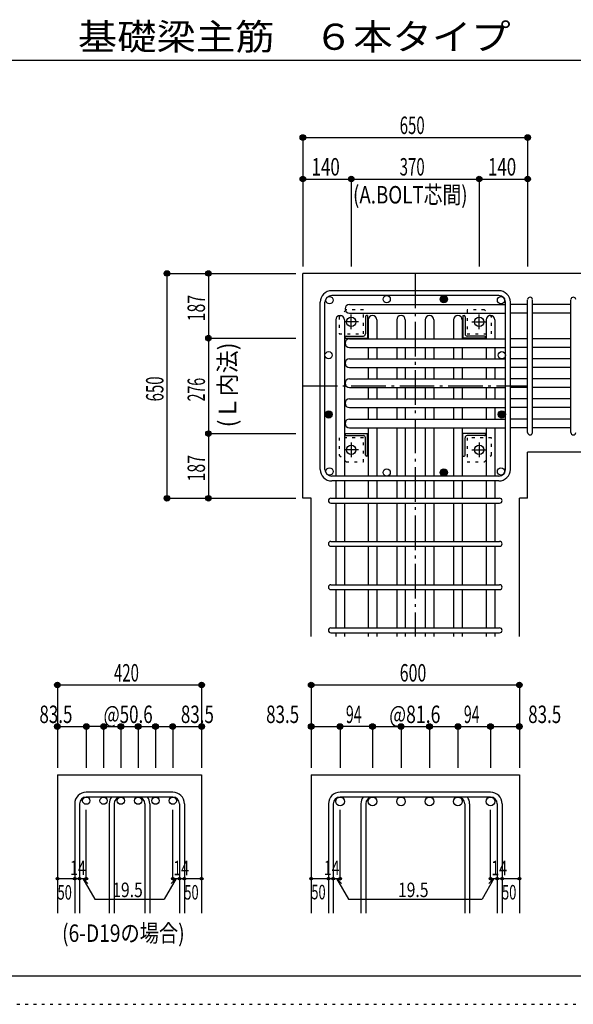
# Model space of a CAD drawing. Units: inches. Extents: x 94 to 8294, y 92 to 5852.
# Drawn here: x 3510 to 5110, y 92 to 2939 of the extents above; entities that cross this region are included whole.
import ezdxf

# ---------------------------------------------------------------- set-up
doc = ezdxf.new("R2010")
doc.units = ezdxf.units.IN
doc.header["$LTSCALE"] = 20
doc.header["$MEASUREMENT"] = 0
for name, pattern in [('CENTER', [12, 5, -0.8, 0.4, -0.8, 5]), ('DIVIDE', [13.2, 5, -0.8, 0.4, -0.8, 0.4, -0.8, 5]), ('DOT', [1.6, 0.4, -0.8, 0.4]), ('HIDDEN', [8, 1, -2, 2, -2, 1])]:
    doc.linetypes.add(name, pattern=pattern)
for name, color, linetype in [('098', 7, 'Continuous'), ('099', 7, 'Continuous'), ('100', 7, 'Continuous'), ('101', 7, 'Continuous'), ('102', 7, 'Continuous'), ('103', 7, 'Continuous'), ('104', 7, 'Continuous'), ('106', 7, 'Continuous'), ('110', 7, 'Continuous'), ('241', 7, 'Continuous'), ('250', 7, 'Continuous')]:
    doc.layers.add(name, color=color, linetype=linetype)
doc.styles.add('DRACAD', font='txt', dxfattribs={"width": 0.85, "bigfont": 'extfont2'})

msp = doc.modelspace()

# ---------------------------------------------------------------- linework, layer by layer
at = {"layer": '098', "color": 2, "linetype": 'Continuous'}
for p, q in [((5378.3, 2205.3), (4328.3, 2205.3)), ((4328.3, 1555.3), (4328.3, 2205.3)), ((5378.3, 1688.3), (4978.3, 1688.3)), ((4978.3, 1555.3), (4978.3, 1688.3)), ((4352.3, 1555.3), (4328.3, 1555.3)), ((4352.3, 1155.3), (4352.3, 1555.3)), ((4954.3, 1155.3), (4954.3, 1555.3)), ((4978.3, 1555.3), (4954.3, 1555.3)), ((3618.6, 755.3), (3618.6, 355.3)), ((3618.6, 755.3), (4035.6, 755.3)), ((4035.6, 755.3), (4035.6, 355.3)), ((4352.3, 755.3), (4352.3, 355.3)), ((4352.3, 755.3), (4954.3, 755.3)), ((4954.3, 755.3), (4954.3, 355.3))]:
    msp.add_line(p, q, dxfattribs=at)
at = {"layer": '099', "color": 4, "linetype": 'CENTER'}
for p, q in [((4468.3, 2044.3), (4468.3, 2086.3)), ((4838.3, 2044.3), (4838.3, 2086.3)), ((4489.3, 2065.3), (4447.3, 2065.3)), ((4817.3, 2065.3), (4859.3, 2065.3)), ((4468.3, 1716.3), (4468.3, 1674.3)), ((4838.3, 1716.3), (4838.3, 1674.3)), ((4489.3, 1695.3), (4447.3, 1695.3)), ((4817.3, 1695.3), (4859.3, 1695.3))]:
    msp.add_line(p, q, dxfattribs=at)
at = {"layer": '099', "color": 4, "linetype": 'Continuous'}
for p, q in [((4509.3, 2080.3), (4509.3, 2030.3)), ((4515.3, 2083.3), (4512.3, 2083.3)), ((4515.3, 2083.3), (4515.3, 2018.3)), ((4791.3, 2083.3), (4794.3, 2083.3)), ((4791.3, 2083.3), (4791.3, 2018.3)), ((4797.3, 2080.3), (4797.3, 2030.3)), ((4453.3, 2024.3), (4503.3, 2024.3)), ((4853.3, 2024.3), (4803.3, 2024.3)), ((4450.3, 2018.3), (4450.3, 2021.3)), ((4450.3, 2018.3), (4515.3, 2018.3)), ((4856.3, 2018.3), (4791.3, 2018.3)), ((4856.3, 2018.3), (4856.3, 2021.3)), ((4450.3, 1742.3), (4515.3, 1742.3)), ((4450.3, 1742.3), (4450.3, 1739.3)), ((4515.3, 1677.3), (4515.3, 1742.3)), ((4856.3, 1742.3), (4791.3, 1742.3)), ((4791.3, 1677.3), (4791.3, 1742.3)), ((4856.3, 1742.3), (4856.3, 1739.3)), ((4453.3, 1736.3), (4503.3, 1736.3)), ((4509.3, 1680.3), (4509.3, 1730.3)), ((4797.3, 1680.3), (4797.3, 1730.3)), ((4853.3, 1736.3), (4803.3, 1736.3)), ((4515.3, 1677.3), (4512.3, 1677.3)), ((4791.3, 1677.3), (4794.3, 1677.3))]:
    msp.add_line(p, q, dxfattribs=at)
at = {"layer": '099', "color": 3, "linetype": 'Continuous'}
for centre in [(4468.3, 2065.3), (4838.3, 2065.3), (4468.3, 1695.3), (4838.3, 1695.3)]:
    msp.add_circle(centre, 13.5, dxfattribs=at)
at = {"layer": '099', "color": 4, "linetype": 'Continuous'}
for centre, radius, start, end in [((4512.3, 2080.3), 3, 90, 180), ((4794.3, 2080.3), 3, 0, 90), ((4453.3, 2021.3), 3, 90, 180), ((4503.3, 2030.3), 6, 270, 0), ((4803.3, 2030.3), 6, 180, 270), ((4853.3, 2021.3), 3, 0, 90), ((4453.3, 1739.3), 3, 180, 270), ((4853.3, 1739.3), 3, 270, 0), ((4503.3, 1730.3), 6, 0, 90), ((4803.3, 1730.3), 6, 90, 180), ((4512.3, 1680.3), 3, 180, 270), ((4794.3, 1680.3), 3, 270, 0)]:
    msp.add_arc(centre, radius, start, end, dxfattribs=at)
at = {"layer": '100', "color": 3, "linetype": 'Continuous'}
for centre in [(4405.4, 2128.2), (4570.7, 2130.8), (4901.2, 2128.2), (4402.8, 1968.8), (4903.8, 1968.8), (4405.4, 1632.5), (4570.7, 1629.8), (4901.2, 1632.5)]:
    msp.add_circle(centre, 10.5, dxfattribs=at)
at = {"layer": '100', "color": 4, "linetype": 'Continuous'}
for centre, radius in [((4735.9, 2130.8), 10.5), ((4735.9, 2130.8), 9.1), ((4735.9, 2130.8), 7.7), ((4735.9, 2130.8), 6.3), ((4735.9, 2130.8), 4.9), ((4735.9, 2130.8), 3.5), ((4735.9, 2130.8), 2.1), ((4735.9, 2130.8), 0.7), ((4402.8, 1797.7), 10.5), ((4402.8, 1797.7), 9.1), ((4402.8, 1797.7), 7.7), ((4402.8, 1797.7), 6.3), ((4402.8, 1797.7), 4.9), ((4402.8, 1797.7), 3.5), ((4402.8, 1797.7), 2.1), ((4402.8, 1797.7), 0.7), ((4903.8, 1797.7), 10.5), ((4903.8, 1797.7), 9.1), ((4903.8, 1797.7), 7.7), ((4903.8, 1797.7), 6.3), ((4903.8, 1797.7), 4.9), ((4903.8, 1797.7), 3.5), ((4903.8, 1797.7), 2.1), ((4903.8, 1797.7), 0.7), ((4735.9, 1629.8), 10.5), ((4735.9, 1629.8), 9.1), ((4735.9, 1629.8), 7.7), ((4735.9, 1629.8), 6.3), ((4735.9, 1629.8), 4.9), ((4735.9, 1629.8), 3.5), ((4735.9, 1629.8), 2.1), ((4735.9, 1629.8), 0.7)]:
    msp.add_circle(centre, radius, dxfattribs=at)
at = {"layer": '101', "color": 7, "linetype": 'Continuous'}
for p, q in [((4894.8, 2155.3), (4411.8, 2155.3)), ((4894.8, 2141.3), (4411.8, 2141.3)), ((4378.3, 1638.8), (4378.3, 2121.8)), ((4392.3, 1638.8), (4392.3, 2121.8)), ((4914.3, 1638.8), (4914.3, 2121.8)), ((4928.3, 1638.8), (4928.3, 2121.8)), ((4894.8, 1619.3), (4411.8, 1619.3)), ((4894.8, 1605.3), (4411.8, 1605.3))]:
    msp.add_line(p, q, dxfattribs=at)
for centre, radius, start, end in [((4411.8, 2121.8), 33.5, 90, 180), ((4411.8, 2121.8), 19.5, 90, 180), ((4894.8, 2121.8), 33.5, 0, 90), ((4894.8, 2121.8), 19.5, 0, 90), ((4411.8, 1638.8), 33.5, 180, 270), ((4411.8, 1638.8), 19.5, 180, 270), ((4894.8, 1638.8), 19.5, 270, 0), ((4894.8, 1638.8), 33.5, 270, 0)]:
    msp.add_arc(centre, radius, start, end, dxfattribs=at)
at = {"layer": '102', "color": 7, "linetype": 'Continuous'}
for p, q in [((4462.8, 2115.7), (4914.3, 2115.7)), ((4978.3, 2115.7), (4928.3, 2115.7)), ((5103.3, 2115.7), (4992.3, 2115.7)), ((4462.8, 2090.7), (4914.3, 2090.7)), ((4978.3, 2090.7), (4928.3, 2090.7)), ((5103.3, 2090.7), (4992.3, 2090.7)), ((4423.3, 2070.8), (4423.3, 1619.3)), ((4448.3, 2070.8), (4448.3, 1619.3)), ((4517.3, 2070.8), (4517.3, 2016.3)), ((4542.3, 2070.8), (4542.3, 2016.3)), ((4599.6, 2070.8), (4599.6, 2016.3)), ((4624.6, 2070.8), (4624.6, 2016.3)), ((4682, 2070.8), (4682, 2016.3)), ((4707, 2070.8), (4707, 2016.3)), ((4764.3, 2070.8), (4764.3, 2016.3)), ((4789.3, 2070.8), (4789.3, 2016.3)), ((4858.3, 2070.8), (4858.3, 2016.3)), ((4883.3, 2070.8), (4883.3, 2016.3)), ((4462.8, 2016.3), (4914.3, 2016.3)), ((4978.3, 2016.3), (4928.3, 2016.3)), ((5103.3, 2016.3), (4992.3, 2016.3)), ((4462.8, 1991.3), (4914.3, 1991.3)), ((4517.3, 1991.3), (4517.3, 1958.3)), ((4542.3, 1991.3), (4542.3, 1958.3)), ((4599.6, 1991.3), (4599.6, 1958.3)), ((4624.6, 1991.3), (4624.6, 1958.3)), ((4682, 1991.3), (4682, 1958.3)), ((4707, 1991.3), (4707, 1958.3)), ((4764.3, 1991.3), (4764.3, 1958.3)), ((4789.3, 1991.3), (4789.3, 1958.3)), ((4858.3, 1991.3), (4858.3, 1958.3)), ((4883.3, 1991.3), (4883.3, 1958.3)), ((4978.3, 1991.3), (4928.3, 1991.3)), ((5103.3, 1991.3), (4992.3, 1991.3)), ((4462.8, 1958.3), (4914.3, 1958.3)), ((4978.3, 1958.3), (4928.3, 1958.3)), ((5103.3, 1958.3), (4992.3, 1958.3)), ((4462.8, 1933.3), (4914.3, 1933.3)), ((4517.3, 1933.3), (4517.3, 1900.3)), ((4542.3, 1933.3), (4542.3, 1900.3)), ((4599.6, 1933.3), (4599.6, 1900.3)), ((4624.6, 1933.3), (4624.6, 1900.3)), ((4682, 1933.3), (4682, 1900.3)), ((4707, 1933.3), (4707, 1900.3)), ((4764.3, 1933.3), (4764.3, 1900.3)), ((4789.3, 1933.3), (4789.3, 1900.3)), ((4858.3, 1933.3), (4858.3, 1900.3)), ((4883.3, 1933.3), (4883.3, 1900.3)), ((4978.3, 1933.3), (4928.3, 1933.3)), ((5103.3, 1933.3), (4992.3, 1933.3)), ((4462.8, 1900.3), (4914.3, 1900.3)), ((4978.3, 1900.3), (4928.3, 1900.3)), ((5103.3, 1900.3), (4992.3, 1900.3)), ((4462.8, 1875.3), (4914.3, 1875.3)), ((4517.3, 1875.3), (4517.3, 1842.3)), ((4542.3, 1875.3), (4542.3, 1842.3)), ((4599.6, 1875.3), (4599.6, 1842.3)), ((4624.6, 1875.3), (4624.6, 1842.3)), ((4682, 1875.3), (4682, 1842.3)), ((4707, 1875.3), (4707, 1842.3)), ((4764.3, 1875.3), (4764.3, 1842.3)), ((4789.3, 1875.3), (4789.3, 1842.3)), ((4858.3, 1875.3), (4858.3, 1842.3)), ((4883.3, 1875.3), (4883.3, 1842.3)), ((4978.3, 1875.3), (4928.3, 1875.3)), ((5103.3, 1875.3), (4992.3, 1875.3)), ((4462.8, 1842.3), (4914.3, 1842.3)), ((4978.3, 1842.3), (4928.3, 1842.3)), ((5103.3, 1842.3), (4992.3, 1842.3)), ((4462.8, 1817.3), (4914.3, 1817.3)), ((4517.3, 1817.3), (4517.3, 1784.3)), ((4542.3, 1817.3), (4542.3, 1784.3)), ((4599.6, 1817.3), (4599.6, 1784.3)), ((4624.6, 1817.3), (4624.6, 1784.3)), ((4682, 1817.3), (4682, 1784.3)), ((4707, 1817.3), (4707, 1784.3)), ((4764.3, 1817.3), (4764.3, 1784.3)), ((4789.3, 1817.3), (4789.3, 1784.3)), ((4858.3, 1817.3), (4858.3, 1784.3)), ((4883.3, 1817.3), (4883.3, 1784.3)), ((4978.3, 1817.3), (4928.3, 1817.3)), ((5103.3, 1817.3), (4992.3, 1817.3)), ((4462.8, 1784.3), (4914.3, 1784.3)), ((4978.3, 1784.3), (4928.3, 1784.3)), ((5103.3, 1784.3), (4992.3, 1784.3)), ((4462.8, 1759.3), (4914.3, 1759.3)), ((4517.3, 1759.3), (4517.3, 1619.3)), ((4542.3, 1759.3), (4542.3, 1619.3)), ((4599.6, 1759.3), (4599.6, 1619.3)), ((4624.6, 1759.3), (4624.6, 1619.3)), ((4682, 1759.3), (4682, 1619.3)), ((4707, 1759.3), (4707, 1619.3)), ((4764.3, 1759.3), (4764.3, 1619.3)), ((4789.3, 1759.3), (4789.3, 1619.3)), ((4858.3, 1759.3), (4858.3, 1619.3)), ((4883.3, 1759.3), (4883.3, 1619.3)), ((4978.3, 1759.3), (4928.3, 1759.3)), ((5103.3, 1759.3), (4992.3, 1759.3)), ((4423.3, 1605.3), (4423.3, 1555.3)), ((4448.3, 1605.3), (4448.3, 1555.3)), ((4517.3, 1605.3), (4517.3, 1555.3)), ((4542.3, 1605.3), (4542.3, 1555.3)), ((4599.6, 1605.3), (4599.6, 1555.3)), ((4624.6, 1605.3), (4624.6, 1555.3)), ((4682, 1605.3), (4682, 1555.3)), ((4707, 1605.3), (4707, 1555.3)), ((4764.3, 1605.3), (4764.3, 1555.3)), ((4789.3, 1605.3), (4789.3, 1555.3)), ((4858.3, 1605.3), (4858.3, 1555.3)), ((4883.3, 1605.3), (4883.3, 1555.3)), ((4423.3, 1541.3), (4423.3, 1430.3)), ((4448.3, 1541.3), (4448.3, 1430.3)), ((4517.3, 1541.3), (4517.3, 1430.3)), ((4542.3, 1541.3), (4542.3, 1430.3)), ((4599.6, 1541.3), (4599.6, 1430.3)), ((4624.6, 1541.3), (4624.6, 1430.3)), ((4682, 1541.3), (4682, 1430.3)), ((4707, 1541.3), (4707, 1430.3)), ((4764.3, 1541.3), (4764.3, 1430.3)), ((4789.3, 1541.3), (4789.3, 1430.3)), ((4858.3, 1541.3), (4858.3, 1430.3)), ((4883.3, 1541.3), (4883.3, 1430.3)), ((4423.3, 1416.3), (4423.3, 1305.3)), ((4448.3, 1416.3), (4448.3, 1305.3)), ((4517.3, 1416.3), (4517.3, 1305.3)), ((4542.3, 1416.3), (4542.3, 1305.3)), ((4599.6, 1416.3), (4599.6, 1305.3)), ((4624.6, 1416.3), (4624.6, 1305.3)), ((4682, 1416.3), (4682, 1305.3)), ((4707, 1416.3), (4707, 1305.3)), ((4764.3, 1416.3), (4764.3, 1305.3)), ((4789.3, 1416.3), (4789.3, 1305.3)), ((4858.3, 1416.3), (4858.3, 1305.3)), ((4883.3, 1416.3), (4883.3, 1305.3)), ((4423.3, 1291.3), (4423.3, 1180.3)), ((4448.3, 1291.3), (4448.3, 1180.3)), ((4517.3, 1291.3), (4517.3, 1180.3)), ((4542.3, 1291.3), (4542.3, 1180.3)), ((4599.6, 1291.3), (4599.6, 1180.3)), ((4624.6, 1291.3), (4624.6, 1180.3)), ((4682, 1291.3), (4682, 1180.3)), ((4707, 1291.3), (4707, 1180.3)), ((4764.3, 1291.3), (4764.3, 1180.3)), ((4789.3, 1291.3), (4789.3, 1180.3)), ((4858.3, 1291.3), (4858.3, 1180.3)), ((4883.3, 1291.3), (4883.3, 1180.3)), ((4423.3, 1166.3), (4423.3, 1155.3)), ((4448.3, 1166.3), (4448.3, 1155.3)), ((4517.3, 1166.3), (4517.3, 1155.3)), ((4542.3, 1166.3), (4542.3, 1155.3)), ((4599.6, 1166.3), (4599.6, 1155.3)), ((4624.6, 1166.3), (4624.6, 1155.3)), ((4682, 1166.3), (4682, 1155.3)), ((4707, 1166.3), (4707, 1155.3)), ((4764.3, 1166.3), (4764.3, 1155.3)), ((4789.3, 1166.3), (4789.3, 1155.3)), ((4858.3, 1166.3), (4858.3, 1155.3)), ((4883.3, 1166.3), (4883.3, 1155.3))]:
    msp.add_line(p, q, dxfattribs=at)
at = {"layer": '102', "color": 3, "linetype": 'Continuous'}
for centre, radius in [((3702.1, 680.8), 10.5), ((3752.1, 680.8), 10.5), ((3802.1, 680.8), 10.5), ((3852.1, 680.8), 10.5), ((3902.1, 680.8), 10.5), ((3952.1, 680.8), 10.5), ((4435.8, 678.8), 12.5), ((4529.8, 678.8), 12.5), ((4612.1, 678.8), 12.5), ((4694.5, 678.8), 12.5), ((4776.8, 678.8), 12.5), ((4870.8, 678.8), 12.5)]:
    msp.add_circle(centre, radius, dxfattribs=at)
at = {"layer": '102', "color": 7, "linetype": 'Continuous'}
for centre, start, end in [((4462.8, 2103.2), 90, 180), ((4435.8, 2070.8), 90, 180), ((4435.8, 2070.8), 0, 90), ((4462.8, 2103.2), 180, 270), ((4529.8, 2070.8), 90, 180), ((4529.8, 2070.8), 0, 90), ((4612.1, 2070.8), 90, 180), ((4612.1, 2070.8), 0, 90), ((4694.5, 2070.8), 90, 180), ((4694.5, 2070.8), 0, 90), ((4776.8, 2070.8), 90, 180), ((4776.8, 2070.8), 0, 90), ((4870.8, 2070.8), 90, 180), ((4870.8, 2070.8), 0, 90), ((4462.8, 2003.8), 90, 180), ((4462.8, 2003.8), 180, 270), ((4462.8, 1945.8), 90, 180), ((4462.8, 1945.8), 180, 270), ((4462.8, 1887.8), 90, 180), ((4462.8, 1887.8), 180, 270), ((4462.8, 1829.8), 90, 180), ((4462.8, 1829.8), 180, 270), ((4462.8, 1771.8), 90, 180), ((4462.8, 1771.8), 180, 270)]:
    msp.add_arc(centre, 12.5, start, end, dxfattribs=at)
at = {"layer": '103', "color": 7, "linetype": 'Continuous'}
for p, q in [((4978.3, 1745.3), (4978.3, 2129.3)), ((4978.3, 1745.3), (4978.3, 2129.3)), ((4978.3, 1745.3), (4978.3, 2129.3)), ((4978.3, 1745.3), (4978.3, 2129.3)), ((4992.3, 1745.3), (4992.3, 2129.3)), ((4992.3, 1745.3), (4992.3, 2129.3)), ((4992.3, 1745.3), (4992.3, 2129.3)), ((4992.3, 1745.3), (4992.3, 2129.3)), ((5103.3, 1745.3), (5103.3, 2129.3)), ((4409.3, 1555.3), (4896.9, 1555.3)), ((4409.3, 1541.3), (4896.9, 1541.3)), ((4409.3, 1430.3), (4896.9, 1430.3)), ((4409.3, 1416.3), (4896.9, 1416.3)), ((4409.3, 1305.3), (4896.9, 1305.3)), ((4409.3, 1291.3), (4896.9, 1291.3)), ((4409.3, 1180.3), (4896.9, 1180.3)), ((4409.3, 1166.3), (4896.9, 1166.3)), ((3952.1, 705.3), (3702.1, 705.3)), ((3952.1, 691.3), (3702.1, 691.3)), ((4870.8, 705.3), (4435.8, 705.3)), ((4870.8, 691.3), (4435.8, 691.3)), ((3668.6, 671.8), (3668.6, 355.3)), ((3682.6, 671.8), (3682.6, 355.3)), ((3768.6, 671.8), (3768.6, 355.3)), ((3782.6, 671.8), (3782.6, 355.3)), ((3871.6, 671.8), (3871.6, 355.3)), ((3885.6, 671.8), (3885.6, 355.3)), ((3971.6, 671.8), (3971.6, 355.3)), ((3985.6, 671.8), (3985.6, 355.3)), ((4402.3, 671.8), (4402.3, 355.3)), ((4416.3, 671.8), (4416.3, 355.3)), ((4496.3, 671.8), (4496.3, 355.3)), ((4510.3, 671.8), (4510.3, 355.3)), ((4796.3, 671.8), (4796.3, 355.3)), ((4810.3, 671.8), (4810.3, 355.3)), ((4890.3, 671.8), (4890.3, 355.3)), ((4904.3, 671.8), (4904.3, 355.3))]:
    msp.add_line(p, q, dxfattribs=at)
for centre, radius, start, end in [((4985.3, 2129.7), 7, 0, 180), ((4985.3, 2129.7), 7, 0, 180), ((4985.3, 2129.7), 7, 0, 180), ((4985.3, 2129.7), 7, 0, 180), ((5110.3, 2129.7), 7, 0, 180), ((4985.3, 1745.3), 7, 180, 0), ((4985.3, 1745.3), 7, 180, 0), ((4985.3, 1745.3), 7, 180, 0), ((4985.3, 1745.3), 7, 180, 0), ((5110.3, 1745.3), 7, 180, 0), ((4409.3, 1548.3), 7, 90, 270), ((4409.3, 1548.3), 7, 90, 270), ((4409.3, 1548.3), 7, 90, 270), ((4409.3, 1548.3), 7, 90, 270), ((4897.3, 1548.3), 7, 270, 90), ((4897.3, 1548.3), 7, 270, 90), ((4897.3, 1548.3), 7, 270, 90), ((4897.3, 1548.3), 7, 270, 90), ((4409.3, 1423.3), 7, 90, 270), ((4897.3, 1423.3), 7, 270, 90), ((4409.3, 1298.3), 7, 90, 270), ((4897.3, 1298.3), 7, 270, 90), ((4409.3, 1173.3), 7, 90, 270), ((4897.3, 1173.3), 7, 270, 90), ((3702.1, 671.8), 33.5, 90, 180), ((3702.1, 671.8), 19.5, 90, 180), ((3802.1, 671.8), 33.5, 144.4024, 180), ((3802.1, 671.8), 19.5, 90, 180), ((3852.1, 671.8), 19.5, 0, 90), ((3852.1, 671.8), 33.5, 0, 35.5976), ((3952.1, 671.8), 33.5, 0, 90), ((3952.1, 671.8), 19.5, 0, 90), ((4435.8, 671.8), 33.5, 90, 180), ((4435.8, 671.8), 19.5, 90, 180), ((4529.8, 671.8), 33.5, 144.4024, 180), ((4529.8, 671.8), 19.5, 90, 180), ((4776.8, 671.8), 19.5, 0, 90), ((4776.8, 671.8), 33.5, 0, 35.5976), ((4870.8, 671.8), 33.5, 0, 90), ((4870.8, 671.8), 19.5, 0, 90)]:
    msp.add_arc(centre, radius, start, end, dxfattribs=at)
at = {"layer": '106', "color": 4, "linetype": 'DOT'}
for p, q in [((4453.3, 2100.3), (4433.3, 2080.3)), ((4433.3, 2080.3), (4433.3, 2030.3)), ((4503.3, 2100.3), (4453.3, 2100.3)), ((4503.3, 2030.3), (4503.3, 2100.3)), ((4853.3, 2100.3), (4803.3, 2100.3)), ((4803.3, 2100.3), (4803.3, 2030.3)), ((4873.3, 2080.3), (4853.3, 2100.3)), ((4873.3, 2030.3), (4873.3, 2080.3)), ((4433.3, 2030.3), (4503.3, 2030.3)), ((4803.3, 2030.3), (4873.3, 2030.3)), ((4433.3, 1730.3), (4433.3, 1680.3)), ((4503.3, 1730.3), (4433.3, 1730.3)), ((4503.3, 1660.3), (4503.3, 1730.3)), ((4873.3, 1730.3), (4803.3, 1730.3)), ((4803.3, 1730.3), (4803.3, 1660.3)), ((4873.3, 1680.3), (4873.3, 1730.3)), ((4433.3, 1680.3), (4453.3, 1660.3)), ((4853.3, 1660.3), (4873.3, 1680.3)), ((4453.3, 1660.3), (4503.3, 1660.3)), ((4803.3, 1660.3), (4853.3, 1660.3))]:
    msp.add_line(p, q, dxfattribs=at)
at = {"layer": '110', "color": 4, "linetype": 'Continuous'}
for p, q in [((4328.3, 2598.4), (4328.3, 2478.4)), ((4328.3, 2598.4), (4978.3, 2598.4)), ((4978.3, 2598.4), (4978.3, 2478.4)), ((4328.3, 2478.4), (4328.3, 2225.3)), ((4328.3, 2478.4), (4468.3, 2478.4)), ((4468.3, 2478.4), (4468.3, 2225.3)), ((4468.3, 2478.4), (4838.3, 2478.4)), ((4838.3, 2478.4), (4838.3, 2225.3)), ((4838.3, 2478.4), (4978.3, 2478.4)), ((4978.3, 2478.4), (4978.3, 2225.3)), ((3935.3, 2205.3), (4055.3, 2205.3)), ((3935.3, 2205.3), (3935.3, 1555.3)), ((4055.3, 2205.3), (4308.3, 2205.3)), ((4055.3, 2205.3), (4055.3, 2018.3)), ((4055.3, 2018.3), (4308.3, 2018.3)), ((4055.3, 2018.3), (4055.3, 1742.3)), ((4055.3, 1742.3), (4308.3, 1742.3)), ((4055.3, 1742.3), (4055.3, 1555.3)), ((3935.3, 1555.3), (4055.3, 1555.3)), ((4055.3, 1555.3), (4308.3, 1555.3)), ((3618.6, 1015.3), (3618.6, 895.3)), ((3618.6, 1015.3), (4035.6, 1015.3)), ((4035.6, 1015.3), (4035.6, 895.3)), ((4352.3, 1015.3), (4352.3, 895.3)), ((4352.3, 1015.3), (4954.3, 1015.3)), ((4954.3, 1015.3), (4954.3, 895.3)), ((3618.6, 895.3), (3702.1, 895.3)), ((3618.6, 895.3), (3618.6, 775.3)), ((3702.1, 895.3), (3702.1, 775.3)), ((3752.1, 895.3), (3702.1, 895.3)), ((3752.1, 895.3), (3752.1, 775.3)), ((3752.1, 895.3), (3858.1, 895.3)), ((3802.1, 895.3), (3802.1, 775.3)), ((3852.1, 895.3), (3852.1, 775.3)), ((3858.1, 895.3), (3952.1, 895.3)), ((3902.1, 895.3), (3902.1, 775.3)), ((3952.1, 895.3), (3952.1, 775.3)), ((3952.1, 895.3), (4035.6, 895.3)), ((4035.6, 895.3), (4035.6, 775.3)), ((4352.3, 895.3), (4435.8, 895.3)), ((4352.3, 895.3), (4352.3, 775.3)), ((4435.8, 895.3), (4435.8, 775.3)), ((4529.8, 895.3), (4435.8, 895.3)), ((4529.8, 895.3), (4529.8, 775.3)), ((4529.8, 895.3), (4776.8, 895.3)), ((4612.1, 895.3), (4612.1, 775.3)), ((4694.5, 895.3), (4694.5, 775.3)), ((4776.8, 895.3), (4776.8, 775.3)), ((4776.8, 895.3), (4870.8, 895.3)), ((4870.8, 895.3), (4870.8, 775.3)), ((4870.8, 895.3), (4954.3, 895.3)), ((4954.3, 895.3), (4954.3, 775.3)), ((3702.1, 455.3), (3702.1, 654.7)), ((3952.1, 455.3), (3952.1, 654.7)), ((4435.8, 455.3), (4435.8, 654.7)), ((4870.8, 455.3), (4870.8, 654.7)), ((3618.6, 455.3), (3668.6, 455.3)), ((3668.6, 455.3), (3702.1, 455.3)), ((3692.3, 455.3), (3706.5, 441.2)), ((3692.3, 455.3), (3726.6, 396.1)), ((3961.8, 455.3), (3927.6, 396.1)), ((3961.8, 455.3), (3947.7, 441.2)), ((3952.1, 455.3), (4035.6, 455.3)), ((3971.6, 455.3), (3985.6, 455.3)), ((4352.3, 455.3), (4402.3, 455.3)), ((4402.3, 455.3), (4435.8, 455.3)), ((4426, 455.3), (4440.2, 441.2)), ((4426, 455.3), (4460.3, 396.1)), ((4880.5, 455.3), (4846.3, 396.1)), ((4880.5, 455.3), (4866.4, 441.2)), ((4870.8, 455.3), (4954.3, 455.3)), ((4890.3, 455.3), (4904.3, 455.3)), ((3726.6, 396.1), (3927.6, 396.1)), ((4460.3, 396.1), (4846.3, 396.1))]:
    msp.add_line(p, q, dxfattribs=at)
at = {"layer": '110', "color": 4, "linetype": 'CENTER'}
for p, q in [((4653.3, 2205.3), (4653.3, 1155.3)), ((4328.3, 1880.3), (4978.3, 1880.3))]:
    msp.add_line(p, q, dxfattribs=at)
at = {"layer": '110', "color": 4, "linetype": 'Continuous'}
for centre, radius in [((4328.3, 2598.4), 8), ((4328.3, 2598.4), 7.2), ((4328.3, 2598.4), 6.4), ((4328.3, 2598.4), 5.6), ((4328.3, 2598.4), 4.8), ((4328.3, 2598.4), 4), ((4328.3, 2598.4), 3.2), ((4328.3, 2598.4), 2.4), ((4328.3, 2598.4), 1.6), ((4328.3, 2598.4), 0.8), ((4978.3, 2598.4), 8), ((4978.3, 2598.4), 7.2), ((4978.3, 2598.4), 6.4), ((4978.3, 2598.4), 5.6), ((4978.3, 2598.4), 4.8), ((4978.3, 2598.4), 4), ((4978.3, 2598.4), 3.2), ((4978.3, 2598.4), 2.4), ((4978.3, 2598.4), 1.6), ((4978.3, 2598.4), 0.8), ((4328.3, 2478.4), 8), ((4328.3, 2478.4), 7.2), ((4328.3, 2478.4), 6.4), ((4328.3, 2478.4), 5.6), ((4328.3, 2478.4), 4.8), ((4328.3, 2478.4), 4), ((4328.3, 2478.4), 3.2), ((4328.3, 2478.4), 2.4), ((4328.3, 2478.4), 1.6), ((4328.3, 2478.4), 0.8), ((4468.3, 2478.4), 8), ((4468.3, 2478.4), 7.2), ((4468.3, 2478.4), 6.4), ((4468.3, 2478.4), 5.6), ((4468.3, 2478.4), 4.8), ((4468.3, 2478.4), 4), ((4468.3, 2478.4), 3.2), ((4468.3, 2478.4), 2.4), ((4468.3, 2478.4), 1.6), ((4468.3, 2478.4), 0.8), ((4838.3, 2478.4), 8), ((4838.3, 2478.4), 7.2), ((4838.3, 2478.4), 6.4), ((4838.3, 2478.4), 5.6), ((4838.3, 2478.4), 4.8), ((4838.3, 2478.4), 4), ((4838.3, 2478.4), 3.2), ((4838.3, 2478.4), 2.4), ((4838.3, 2478.4), 1.6), ((4838.3, 2478.4), 0.8), ((4978.3, 2478.4), 8), ((4978.3, 2478.4), 7.2), ((4978.3, 2478.4), 6.4), ((4978.3, 2478.4), 5.6), ((4978.3, 2478.4), 4.8), ((4978.3, 2478.4), 4), ((4978.3, 2478.4), 3.2), ((4978.3, 2478.4), 2.4), ((4978.3, 2478.4), 1.6), ((4978.3, 2478.4), 0.8), ((3935.3, 2205.3), 8), ((3935.3, 2205.3), 7.2), ((3935.3, 2205.3), 6.4), ((3935.3, 2205.3), 5.6), ((3935.3, 2205.3), 4.8), ((3935.3, 2205.3), 4), ((3935.3, 2205.3), 3.2), ((3935.3, 2205.3), 2.4), ((3935.3, 2205.3), 1.6), ((3935.3, 2205.3), 0.8), ((4055.3, 2205.3), 8), ((4055.3, 2205.3), 7.2), ((4055.3, 2205.3), 6.4), ((4055.3, 2205.3), 5.6), ((4055.3, 2205.3), 4.8), ((4055.3, 2205.3), 4), ((4055.3, 2205.3), 3.2), ((4055.3, 2205.3), 2.4), ((4055.3, 2205.3), 1.6), ((4055.3, 2205.3), 0.8), ((4055.3, 2018.3), 8), ((4055.3, 2018.3), 7.2), ((4055.3, 2018.3), 6.4), ((4055.3, 2018.3), 5.6), ((4055.3, 2018.3), 4.8), ((4055.3, 2018.3), 4), ((4055.3, 2018.3), 3.2), ((4055.3, 2018.3), 2.4), ((4055.3, 2018.3), 1.6), ((4055.3, 2018.3), 0.8), ((4055.3, 1742.3), 8), ((4055.3, 1742.3), 7.2), ((4055.3, 1742.3), 6.4), ((4055.3, 1742.3), 5.6), ((4055.3, 1742.3), 4.8), ((4055.3, 1742.3), 4), ((4055.3, 1742.3), 3.2), ((4055.3, 1742.3), 2.4), ((4055.3, 1742.3), 1.6), ((4055.3, 1742.3), 0.8), ((3935.3, 1555.3), 8), ((3935.3, 1555.3), 7.2), ((3935.3, 1555.3), 6.4), ((3935.3, 1555.3), 5.6), ((3935.3, 1555.3), 4.8), ((3935.3, 1555.3), 4), ((3935.3, 1555.3), 3.2), ((3935.3, 1555.3), 2.4), ((3935.3, 1555.3), 1.6), ((3935.3, 1555.3), 0.8), ((4055.3, 1555.3), 8), ((4055.3, 1555.3), 7.2), ((4055.3, 1555.3), 6.4), ((4055.3, 1555.3), 5.6), ((4055.3, 1555.3), 4.8), ((4055.3, 1555.3), 4), ((4055.3, 1555.3), 3.2), ((4055.3, 1555.3), 2.4), ((4055.3, 1555.3), 1.6), ((4055.3, 1555.3), 0.8), ((3618.6, 1015.3), 8), ((3618.6, 1015.3), 7.2), ((3618.6, 1015.3), 6.4), ((3618.6, 1015.3), 5.6), ((3618.6, 1015.3), 4.8), ((3618.6, 1015.3), 4), ((3618.6, 1015.3), 3.2), ((3618.6, 1015.3), 2.4), ((3618.6, 1015.3), 1.6), ((3618.6, 1015.3), 0.8), ((4035.6, 1015.3), 8), ((4035.6, 1015.3), 7.2), ((4035.6, 1015.3), 6.4), ((4035.6, 1015.3), 5.6), ((4035.6, 1015.3), 4.8), ((4035.6, 1015.3), 4), ((4035.6, 1015.3), 3.2), ((4035.6, 1015.3), 2.4), ((4035.6, 1015.3), 1.6), ((4035.6, 1015.3), 0.8), ((4352.3, 1015.3), 8), ((4352.3, 1015.3), 7.2), ((4352.3, 1015.3), 6.4), ((4352.3, 1015.3), 5.6), ((4352.3, 1015.3), 4.8), ((4352.3, 1015.3), 4), ((4352.3, 1015.3), 3.2), ((4352.3, 1015.3), 2.4), ((4352.3, 1015.3), 1.6), ((4352.3, 1015.3), 0.8), ((4954.3, 1015.3), 8), ((4954.3, 1015.3), 7.2), ((4954.3, 1015.3), 6.4), ((4954.3, 1015.3), 5.6), ((4954.3, 1015.3), 4.8), ((4954.3, 1015.3), 4), ((4954.3, 1015.3), 3.2), ((4954.3, 1015.3), 2.4), ((4954.3, 1015.3), 1.6), ((4954.3, 1015.3), 0.8), ((3618.6, 895.3), 8), ((3618.6, 895.3), 7.2), ((3618.6, 895.3), 6.4), ((3618.6, 895.3), 5.6), ((3618.6, 895.3), 4.8), ((3618.6, 895.3), 4), ((3618.6, 895.3), 3.2), ((3618.6, 895.3), 2.4), ((3618.6, 895.3), 1.6), ((3618.6, 895.3), 0.8), ((3702.1, 895.3), 8), ((3702.1, 895.3), 7.2), ((3702.1, 895.3), 6.4), ((3702.1, 895.3), 5.6), ((3702.1, 895.3), 4.8), ((3702.1, 895.3), 4), ((3702.1, 895.3), 3.2), ((3702.1, 895.3), 2.4), ((3702.1, 895.3), 1.6), ((3702.1, 895.3), 0.8), ((3752.1, 895.3), 8), ((3752.1, 895.3), 7.2), ((3752.1, 895.3), 6.4), ((3752.1, 895.3), 5.6), ((3752.1, 895.3), 4.8), ((3752.1, 895.3), 4), ((3752.1, 895.3), 3.2), ((3752.1, 895.3), 2.4), ((3752.1, 895.3), 1.6), ((3752.1, 895.3), 0.8), ((3802.1, 895.3), 8), ((3802.1, 895.3), 7.2), ((3802.1, 895.3), 6.4), ((3802.1, 895.3), 5.6), ((3802.1, 895.3), 4.8), ((3802.1, 895.3), 4), ((3802.1, 895.3), 3.2), ((3802.1, 895.3), 2.4), ((3802.1, 895.3), 1.6), ((3802.1, 895.3), 0.8), ((3852.1, 895.3), 8), ((3852.1, 895.3), 7.2), ((3852.1, 895.3), 6.4), ((3852.1, 895.3), 5.6), ((3852.1, 895.3), 4.8), ((3852.1, 895.3), 4), ((3852.1, 895.3), 3.2), ((3852.1, 895.3), 2.4), ((3852.1, 895.3), 1.6), ((3852.1, 895.3), 0.8), ((3902.1, 895.3), 8), ((3902.1, 895.3), 7.2), ((3902.1, 895.3), 6.4), ((3902.1, 895.3), 5.6), ((3902.1, 895.3), 4.8), ((3902.1, 895.3), 4), ((3902.1, 895.3), 3.2), ((3902.1, 895.3), 2.4), ((3902.1, 895.3), 1.6), ((3902.1, 895.3), 0.8), ((3952.1, 895.3), 8), ((3952.1, 895.3), 7.2), ((3952.1, 895.3), 6.4), ((3952.1, 895.3), 5.6), ((3952.1, 895.3), 4.8), ((3952.1, 895.3), 4), ((3952.1, 895.3), 3.2), ((3952.1, 895.3), 2.4), ((3952.1, 895.3), 1.6), ((3952.1, 895.3), 0.8), ((4035.6, 895.3), 8), ((4035.6, 895.3), 7.2), ((4035.6, 895.3), 6.4), ((4035.6, 895.3), 5.6), ((4035.6, 895.3), 4.8), ((4035.6, 895.3), 4), ((4035.6, 895.3), 3.2), ((4035.6, 895.3), 2.4), ((4035.6, 895.3), 1.6), ((4035.6, 895.3), 0.8), ((4352.3, 895.3), 8), ((4352.3, 895.3), 7.2), ((4352.3, 895.3), 6.4), ((4352.3, 895.3), 5.6), ((4352.3, 895.3), 4.8), ((4352.3, 895.3), 4), ((4352.3, 895.3), 3.2), ((4352.3, 895.3), 2.4), ((4352.3, 895.3), 1.6), ((4352.3, 895.3), 0.8), ((4435.8, 895.3), 8), ((4435.8, 895.3), 7.2), ((4435.8, 895.3), 6.4), ((4435.8, 895.3), 5.6), ((4435.8, 895.3), 4.8), ((4435.8, 895.3), 4), ((4435.8, 895.3), 3.2), ((4435.8, 895.3), 2.4), ((4435.8, 895.3), 1.6), ((4435.8, 895.3), 0.8), ((4529.8, 895.3), 8), ((4529.8, 895.3), 7.2), ((4529.8, 895.3), 6.4), ((4529.8, 895.3), 5.6), ((4529.8, 895.3), 4.8), ((4529.8, 895.3), 4), ((4529.8, 895.3), 3.2), ((4529.8, 895.3), 2.4), ((4529.8, 895.3), 1.6), ((4529.8, 895.3), 0.8), ((4612.1, 895.3), 8), ((4612.1, 895.3), 7.2), ((4612.1, 895.3), 6.4), ((4612.1, 895.3), 5.6), ((4612.1, 895.3), 4.8), ((4612.1, 895.3), 4), ((4612.1, 895.3), 3.2), ((4612.1, 895.3), 2.4), ((4612.1, 895.3), 1.6), ((4612.1, 895.3), 0.8), ((4694.5, 895.3), 8), ((4694.5, 895.3), 7.2), ((4694.5, 895.3), 6.4), ((4694.5, 895.3), 5.6), ((4694.5, 895.3), 4.8), ((4694.5, 895.3), 4), ((4694.5, 895.3), 3.2), ((4694.5, 895.3), 2.4), ((4694.5, 895.3), 1.6), ((4694.5, 895.3), 0.8), ((4776.8, 895.3), 8), ((4776.8, 895.3), 7.2), ((4776.8, 895.3), 6.4), ((4776.8, 895.3), 5.6), ((4776.8, 895.3), 4.8), ((4776.8, 895.3), 4), ((4776.8, 895.3), 3.2), ((4776.8, 895.3), 2.4), ((4776.8, 895.3), 1.6), ((4776.8, 895.3), 0.8), ((4870.8, 895.3), 8), ((4870.8, 895.3), 7.2), ((4870.8, 895.3), 6.4), ((4870.8, 895.3), 5.6), ((4870.8, 895.3), 4.8), ((4870.8, 895.3), 4), ((4870.8, 895.3), 3.2), ((4870.8, 895.3), 2.4), ((4870.8, 895.3), 1.6), ((4870.8, 895.3), 0.8), ((4954.3, 895.3), 8), ((4954.3, 895.3), 7.2), ((4954.3, 895.3), 6.4), ((4954.3, 895.3), 5.6), ((4954.3, 895.3), 4.8), ((4954.3, 895.3), 4), ((4954.3, 895.3), 3.2), ((4954.3, 895.3), 2.4), ((4954.3, 895.3), 1.6), ((4954.3, 895.3), 0.8), ((3618.6, 455.3), 4), ((3618.6, 455.3), 3.6), ((3618.6, 455.3), 3.2), ((3618.6, 455.3), 2.8), ((3618.6, 455.3), 2.4), ((3618.6, 455.3), 2), ((3618.6, 455.3), 1.6), ((3618.6, 455.3), 1.2), ((3618.6, 455.3), 0.8), ((3618.6, 455.3), 0.4), ((3668.6, 455.3), 4), ((3668.6, 455.3), 3.6), ((3668.6, 455.3), 3.2), ((3668.6, 455.3), 2.8), ((3668.6, 455.3), 2.4), ((3668.6, 455.3), 2), ((3668.6, 455.3), 1.6), ((3668.6, 455.3), 1.2), ((3668.6, 455.3), 0.8), ((3668.6, 455.3), 0.4), ((3682.6, 455.3), 4), ((3682.6, 455.3), 3.6), ((3682.6, 455.3), 3.2), ((3682.6, 455.3), 2.8), ((3682.6, 455.3), 2.4), ((3682.6, 455.3), 2), ((3682.6, 455.3), 1.6), ((3682.6, 455.3), 1.2), ((3682.6, 455.3), 0.8), ((3682.6, 455.3), 0.4), ((3702.1, 455.3), 4), ((3702.1, 455.3), 3.6), ((3702.1, 455.3), 3.2), ((3702.1, 455.3), 2.8), ((3702.1, 455.3), 2.4), ((3702.1, 455.3), 2), ((3702.1, 455.3), 1.6), ((3702.1, 455.3), 1.2), ((3702.1, 455.3), 0.8), ((3702.1, 455.3), 0.4), ((3952.1, 455.3), 4), ((3952.1, 455.3), 3.6), ((3952.1, 455.3), 3.2), ((3952.1, 455.3), 2.8), ((3952.1, 455.3), 2.4), ((3952.1, 455.3), 2), ((3952.1, 455.3), 1.6), ((3952.1, 455.3), 1.2), ((3952.1, 455.3), 0.8), ((3952.1, 455.3), 0.4), ((3971.6, 455.3), 4), ((3971.6, 455.3), 3.6), ((3971.6, 455.3), 3.2), ((3971.6, 455.3), 2.8), ((3971.6, 455.3), 2.4), ((3971.6, 455.3), 2), ((3971.6, 455.3), 1.6), ((3971.6, 455.3), 1.2), ((3971.6, 455.3), 0.8), ((3971.6, 455.3), 0.4), ((3985.6, 455.3), 4), ((3985.6, 455.3), 3.6), ((3985.6, 455.3), 3.2), ((3985.6, 455.3), 2.8), ((3985.6, 455.3), 2.4), ((3985.6, 455.3), 2), ((3985.6, 455.3), 1.6), ((3985.6, 455.3), 1.2), ((3985.6, 455.3), 0.8), ((3985.6, 455.3), 0.4), ((4035.6, 455.3), 4), ((4035.6, 455.3), 3.6), ((4035.6, 455.3), 3.2), ((4035.6, 455.3), 2.8), ((4035.6, 455.3), 2.4), ((4035.6, 455.3), 2), ((4035.6, 455.3), 1.6), ((4035.6, 455.3), 1.2), ((4035.6, 455.3), 0.8), ((4035.6, 455.3), 0.4), ((4352.3, 455.3), 4), ((4352.3, 455.3), 3.6), ((4352.3, 455.3), 3.2), ((4352.3, 455.3), 2.8), ((4352.3, 455.3), 2.4), ((4352.3, 455.3), 2), ((4352.3, 455.3), 1.6), ((4352.3, 455.3), 1.2), ((4352.3, 455.3), 0.8), ((4352.3, 455.3), 0.4), ((4402.3, 455.3), 4), ((4402.3, 455.3), 3.6), ((4402.3, 455.3), 3.2), ((4402.3, 455.3), 2.8), ((4402.3, 455.3), 2.4), ((4402.3, 455.3), 2), ((4402.3, 455.3), 1.6), ((4402.3, 455.3), 1.2), ((4402.3, 455.3), 0.8), ((4402.3, 455.3), 0.4), ((4416.3, 455.3), 4), ((4416.3, 455.3), 3.6), ((4416.3, 455.3), 3.2), ((4416.3, 455.3), 2.8), ((4416.3, 455.3), 2.4), ((4416.3, 455.3), 2), ((4416.3, 455.3), 1.6), ((4416.3, 455.3), 1.2), ((4416.3, 455.3), 0.8), ((4416.3, 455.3), 0.4), ((4435.8, 455.3), 4), ((4435.8, 455.3), 3.6), ((4435.8, 455.3), 3.2), ((4435.8, 455.3), 2.8), ((4435.8, 455.3), 2.4), ((4435.8, 455.3), 2), ((4435.8, 455.3), 1.6), ((4435.8, 455.3), 1.2), ((4435.8, 455.3), 0.8), ((4435.8, 455.3), 0.4), ((4870.8, 455.3), 4), ((4870.8, 455.3), 3.6), ((4870.8, 455.3), 3.2), ((4870.8, 455.3), 2.8), ((4870.8, 455.3), 2.4), ((4870.8, 455.3), 2), ((4870.8, 455.3), 1.6), ((4870.8, 455.3), 1.2), ((4870.8, 455.3), 0.8), ((4870.8, 455.3), 0.4), ((4890.3, 455.3), 4), ((4890.3, 455.3), 3.6), ((4890.3, 455.3), 3.2), ((4890.3, 455.3), 2.8), ((4890.3, 455.3), 2.4), ((4890.3, 455.3), 2), ((4890.3, 455.3), 1.6), ((4890.3, 455.3), 1.2), ((4890.3, 455.3), 0.8), ((4890.3, 455.3), 0.4), ((4904.3, 455.3), 4), ((4904.3, 455.3), 3.6), ((4904.3, 455.3), 3.2), ((4904.3, 455.3), 2.8), ((4904.3, 455.3), 2.4), ((4904.3, 455.3), 2), ((4904.3, 455.3), 1.6), ((4904.3, 455.3), 1.2), ((4904.3, 455.3), 0.8), ((4904.3, 455.3), 0.4), ((4954.3, 455.3), 4), ((4954.3, 455.3), 3.6), ((4954.3, 455.3), 3.2), ((4954.3, 455.3), 2.8), ((4954.3, 455.3), 2.4), ((4954.3, 455.3), 2), ((4954.3, 455.3), 1.6), ((4954.3, 455.3), 1.2), ((4954.3, 455.3), 0.8), ((4954.3, 455.3), 0.4)]:
    msp.add_circle(centre, radius, dxfattribs=at)
at = {"layer": '110', "color": 7, "linetype": 'Continuous'}
for p in [(4328.3, 2598.4), (4328.3, 2598.4), (4328.3, 2598.4), (4328.3, 2598.4), (4328.3, 2598.4), (4328.3, 2598.4), (4328.3, 2598.4), (4978.3, 2598.4), (4978.3, 2598.4), (4978.3, 2598.4), (4978.3, 2598.4), (4978.3, 2598.4), (4978.3, 2598.4), (4978.3, 2598.4), (4328.3, 2478.4), (4328.3, 2478.4), (4328.3, 2478.4), (4328.3, 2478.4), (4328.3, 2478.4), (4328.3, 2478.4), (4328.3, 2478.4), (4328.3, 2478.4), (4468.3, 2478.4), (4468.3, 2478.4), (4468.3, 2478.4), (4468.3, 2478.4), (4468.3, 2478.4), (4468.3, 2478.4), (4468.3, 2478.4), (4468.3, 2478.4), (4468.3, 2478.4), (4468.3, 2478.4), (4468.3, 2478.4), (4468.3, 2478.4), (4468.3, 2478.4), (4838.3, 2478.4), (4838.3, 2478.4), (4838.3, 2478.4), (4838.3, 2478.4), (4838.3, 2478.4), (4838.3, 2478.4), (4838.3, 2478.4), (4838.3, 2478.4), (4838.3, 2478.4), (4838.3, 2478.4), (4838.3, 2478.4), (4838.3, 2478.4), (4838.3, 2478.4), (4978.3, 2478.4), (4978.3, 2478.4), (4978.3, 2478.4), (4978.3, 2478.4), (4978.3, 2478.4), (4978.3, 2478.4), (4978.3, 2478.4), (4978.3, 2478.4), (3935.3, 2205.3), (3935.3, 2205.3), (3935.3, 2205.3), (3935.3, 2205.3), (3935.3, 2205.3), (3935.3, 2205.3), (3935.3, 2205.3), (4055.3, 2205.3), (4055.3, 2205.3), (4055.3, 2205.3), (4055.3, 2205.3), (4055.3, 2205.3), (4055.3, 2205.3), (4055.3, 2205.3), (4055.3, 2205.3), (4055.3, 2018.3), (4055.3, 2018.3), (4055.3, 2018.3), (4055.3, 2018.3), (4055.3, 2018.3), (4055.3, 2018.3), (4055.3, 2018.3), (4055.3, 2018.3), (4055.3, 2018.3), (4055.3, 2018.3), (4055.3, 2018.3), (4055.3, 2018.3), (4055.3, 2018.3), (4055.3, 1742.3), (4055.3, 1742.3), (4055.3, 1742.3), (4055.3, 1742.3), (4055.3, 1742.3), (4055.3, 1742.3), (4055.3, 1742.3), (4055.3, 1742.3), (4055.3, 1742.3), (4055.3, 1742.3), (4055.3, 1742.3), (4055.3, 1742.3), (4055.3, 1742.3), (3935.3, 1555.3), (3935.3, 1555.3), (3935.3, 1555.3), (3935.3, 1555.3), (3935.3, 1555.3), (3935.3, 1555.3), (3935.3, 1555.3), (4055.3, 1555.3), (4055.3, 1555.3), (4055.3, 1555.3), (4055.3, 1555.3), (4055.3, 1555.3), (4055.3, 1555.3), (4055.3, 1555.3), (4055.3, 1555.3), (3618.6, 1015.3), (3618.6, 1015.3), (4035.6, 1015.3), (4035.6, 1015.3), (4352.3, 1015.3), (4352.3, 1015.3), (4954.3, 1015.3), (4954.3, 1015.3), (3618.6, 895.3), (3618.6, 895.3), (3618.6, 895.3), (3702.1, 895.3), (3702.1, 895.3), (3702.1, 895.3), (3702.1, 895.3), (3752.1, 895.3), (3752.1, 895.3), (3752.1, 895.3), (3752.1, 895.3), (3802.1, 895.3), (3802.1, 895.3), (3802.1, 895.3), (3802.1, 895.3), (3852.1, 895.3), (3852.1, 895.3), (3852.1, 895.3), (3902.1, 895.3), (3902.1, 895.3), (3902.1, 895.3), (3952.1, 895.3), (3952.1, 895.3), (3952.1, 895.3), (3952.1, 895.3), (4035.6, 895.3), (4035.6, 895.3), (4035.6, 895.3), (4352.3, 895.3), (4352.3, 895.3), (4352.3, 895.3), (4435.8, 895.3), (4435.8, 895.3), (4435.8, 895.3), (4435.8, 895.3), (4529.8, 895.3), (4529.8, 895.3), (4529.8, 895.3), (4529.8, 895.3), (4612.1, 895.3), (4612.1, 895.3), (4612.1, 895.3), (4694.5, 895.3), (4694.5, 895.3), (4694.5, 895.3), (4776.8, 895.3), (4776.8, 895.3), (4776.8, 895.3), (4776.8, 895.3), (4870.8, 895.3), (4870.8, 895.3), (4870.8, 895.3), (4870.8, 895.3), (4954.3, 895.3), (4954.3, 895.3), (4954.3, 895.3), (3618.6, 455.3), (3668.6, 455.3), (3682.6, 455.3), (3702.1, 455.3), (3952.1, 455.3), (3971.6, 455.3), (3985.6, 455.3), (4035.6, 455.3), (4352.3, 455.3), (4402.3, 455.3), (4416.3, 455.3), (4435.8, 455.3), (4870.8, 455.3), (4890.3, 455.3), (4904.3, 455.3), (4954.3, 455.3)]:
    msp.add_point(p, dxfattribs=at)
at = {"layer": '241', "color": 2, "linetype": 'Continuous'}
msp.add_line((218.1, 2822), (6682.4, 2822), dxfattribs=at)
at = {"layer": '241', "color": 6, "linetype": 'Continuous'}
msp.add_line((8169.4, 173.2), (218.1, 173.2), dxfattribs=at)
at = {"layer": '250', "color": 172, "linetype": 'DOT'}
msp.add_line((93.7, 92), (8293.7, 92), dxfattribs=at)

# ---------------------------------------------------------------- texts
at = {"layer": '104', "color": 2, "linetype": 'HIDDEN', "style": 'DRACAD', "width": 1.102564}
msp.add_text('\u3000\u3000基礎梁主筋\u3000６本タイプ', height=75.63, dxfattribs=at).set_placement((3450.2, 2852))
at = {"layer": '104', "color": 7, "linetype": 'DOT', "style": 'DRACAD', "width": 0.808171}
msp.add_text('(6-D19の場合)', height=50.42, dxfattribs=at).set_placement((3632.1, 272.5))
at = {"layer": '110', "color": 4, "linetype": 'DOT', "style": 'DRACAD'}
for s, height, width, p in [('650', 50.42, 0.630742, (4608.3, 2608.4)), ('140', 50.42, 0.714858, (4353.3, 2488.4)), ('370', 50.42, 0.630742, (4608.3, 2488.4)), ('140', 50.42, 0.714858, (4863.3, 2488.4)), ('(A.BOLT芯間)', 50.42, 0.789212, (4473.3, 2407.6)), ('420', 50.42, 0.630742, (3782.1, 1025.3)), ('600', 50.42, 0.671053, (4608.4, 1025.3)), ('83.5', 50.42, 0.714071, (3566.6, 905.3)), ('@50.6', 50.42, 0.714629, (3752.1, 905.3)), ('83.5', 50.42, 0.714071, (3975.6, 905.3)), ('83.5', 50.42, 0.714071, (4222.1, 905.3)), ('94', 50.42, 0.595, (4452.8, 905.3)), ('@81.6', 50.42, 0.74375, (4578.3, 905.3)), ('94', 50.42, 0.595, (4793.8, 905.3)), ('83.5', 50.42, 0.714071, (4979.9, 905.3)), ('14', 42.02, 0.713857, (3655.3, 465.4)), ('14', 42.02, 0.713857, (4389, 465.4)), ('19.5', 42.02, 0.793333, (3777.1, 401.9)), ('19.5', 42.02, 0.793333, (4603.3, 401.9))]:
    msp.add_text(s, height=height, dxfattribs=dict(at, width=width)).set_placement(p)
for s, width, p in [('187', 0.669291, (4045.3, 2066.8)), ('(Ｌ内法)', 0.970636, (4135.5, 1760.3)), ('650', 0.630742, (3925.3, 1835.3)), ('276', 0.595, (4045.3, 1835.3)), ('187', 0.669291, (4045.3, 1603.8))]:
    msp.add_text(s, height=50.42, rotation=90, dxfattribs=dict(at, width=width)).set_placement(p)
at = {"layer": '110', "color": 4, "linetype": 'DIVIDE', "style": 'DRACAD'}
for s, width, p in [('14', 0.713857, (3953.7, 464.9)), ('14', 0.713857, (4873.2, 465.1)), ('50', 0.650273, (3619, 394.6)), ('50', 0.650273, (3985.6, 394.8)), ('50', 0.650273, (4352.8, 395.5)), ('50', 0.650273, (4904.2, 395))]:
    msp.add_text(s, height=42.02, dxfattribs=dict(at, width=width)).set_placement(p)

doc.saveas('drawing.dxf')
